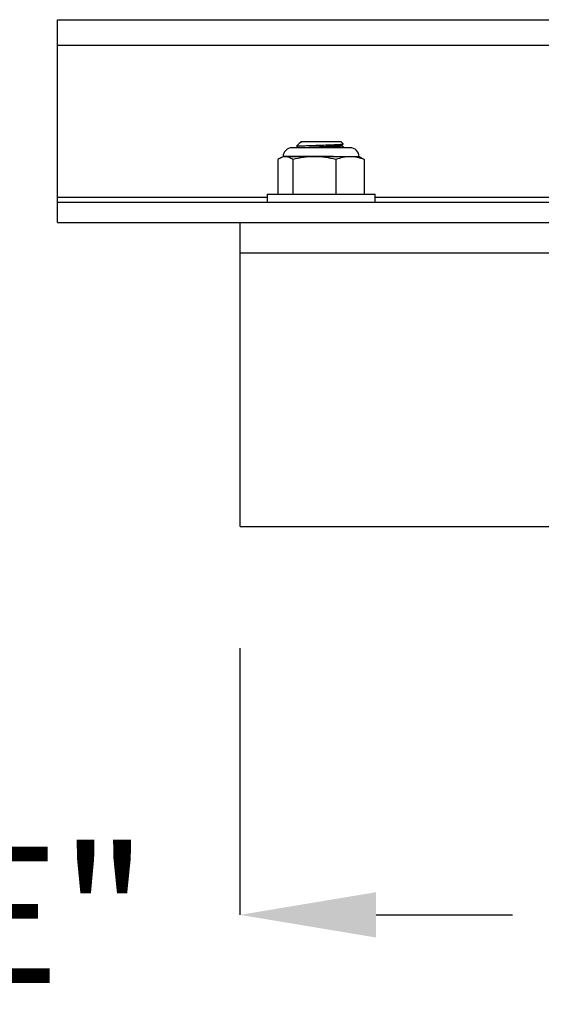
# Model space of a CAD drawing. Units: inches. Extents: x -0.89 to 7.84, y 1.35 to 7.31.
# Drawn here: x -0.12 to 0.14, y 1.49 to 2 of the extents above; entities that cross this region are included whole.
import ezdxf

# ---------------------------------------------------------------- set-up
doc = ezdxf.new("R2010")
doc.units = ezdxf.units.IN
doc.header["$MEASUREMENT"] = 0
doc.header["$PDSIZE"] = -1
doc.layers.add('FORMAT', color=7, linetype='Continuous')
doc.styles.add('SLDTEXTSTYLE0', font='TXT', dxfattribs={"width": 0.605})
doc.dimstyles.new('SLDDIMSTYLE6', dxfattribs={"dimtxt": 0.080892, "dimasz": 0.08, "dimexe": 0, "dimexo": 0.0625, "dimgap": 0.020223, "dimtad": 0, "dimtih": 1, "dimtoh": 1, "dimdec": 1, "dimlfac": 24, "dimrnd": 1e-09, "dimzin": 4, "dimdsep": 46, "dimtxsty": 'SLDTEXTSTYLE0', "dimsah": 1, "dimcen": 0.09, "dimadec": 0, "dimazin": 1, "dimtfac": 1, "dimtdec": 1, "dimtofl": 0, "dimtmove": 0, "dimatfit": 3, "dimfxl": 0, "dimfrac": 2, "dimtolj": 1, "dimtzin": 12, "dimarcsym": 0})

# ---------------------------------------------------------------- blocks, each defined once
blk = doc.blocks.new('*D29')
at = {"layer": 'Defpoints', "color": 0}
for p in [(-0.25137, 1.73595), (-0.01011, 1.73595), (-0.25137, 1.53649)]:
    blk.add_point(p, dxfattribs=at)
at = {"layer": 'FORMAT', "color": 0, "lineweight": -2}
for p, q in [((-0.25137, 1.67345), (-0.25137, 1.53649)), ((-0.01011, 1.67345), (-0.01011, 1.53649)), ((-0.32137, 1.53649), (-0.39137, 1.53649)), ((0.05989, 1.53649), (0.12989, 1.53649))]:
    blk.add_line(p, q, dxfattribs=at)
at = {"layer": 'FORMAT', "color": 0}
for points in [[(-0.32137, 1.54816), (-0.32137, 1.52483), (-0.25137, 1.53649)], [(0.05989, 1.54816), (0.05989, 1.52483), (-0.01011, 1.53649)]]:
    blk.add_solid(points, dxfattribs=at)
at = {"layer": 'FORMAT', "color": 0, "insert": (-0.13074, 1.53649), "char_height": 0.07, "attachment_point": 5}
blk.add_mtext('\\A1;"E"', dxfattribs=at)

msp = doc.modelspace()

# ---------------------------------------------------------------- linework, layer by layer
at = {"color": 7, "linetype": 'Continuous', "lineweight": 25}
for p, q in [((-0.10382, 1.99636), (0.6566, 1.99636)), ((-0.10382, 1.98334), (-0.10382, 1.99636)), ((-0.10382, 1.98334), (0.6566, 1.98334)), ((-0.10382, 1.90522), (-0.10382, 1.98334)), ((0.02073, 1.93318), (0.01896, 1.93141)), ((0.02115, 1.93341), (0.02076, 1.93319)), ((0.02142, 1.93386), (0.02117, 1.93361)), ((0.0212, 1.93359), (0.02168, 1.93359)), ((0.02168, 1.93359), (0.02136, 1.93341)), ((0.02142, 1.93386), (0.04178, 1.93386)), ((0.04301, 1.93263), (0.04178, 1.93386)), ((0.042, 1.93191), (0.04299, 1.93246)), ((0.0366, 1.93061), (0.01673, 1.93061)), ((0.04647, 1.93061), (0.0366, 1.93061)), ((0.04206, 1.9315), (0.04206, 1.93194)), ((0.00941, 1.92454), (0.00941, 1.90678)), ((0.01207, 1.92594), (0.01086, 1.92538)), ((0.01321, 1.92594), (0.01207, 1.92594)), ((0.03805, 1.92607), (0.01245, 1.92607)), ((0.0281, 1.92594), (0.01321, 1.92594)), ((0.01701, 1.92454), (0.01701, 1.90678)), ((0.04649, 1.92594), (0.0281, 1.92594)), ((0.03919, 1.92454), (0.03919, 1.90678)), ((0.05113, 1.92594), (0.04649, 1.92594)), ((0.05239, 1.92536), (0.05113, 1.92594)), ((0.05379, 1.92454), (0.05379, 1.90678)), ((-0.10382, 1.90261), (-0.10382, 1.90522)), ((-0.10382, 1.8922), (-0.10382, 1.90261)), ((-0.10382, 1.90261), (0.6566, 1.90261)), ((0.00389, 1.90678), (0.00389, 1.90261)), ((0.00389, 1.90678), (0.05931, 1.90678)), ((0.05931, 1.90261), (0.05931, 1.90678)), ((-0.10382, 1.8922), (-0.01007, 1.8922)), ((-0.01007, 1.87656), (-0.01007, 1.8922)), ((-0.01007, 1.8922), (1.98993, 1.8922)), ((-0.01007, 1.87656), (1.98993, 1.87656)), ((-0.01007, 1.73595), (-0.01007, 1.87656)), ((-0.01007, 1.73595), (0.1566, 1.73595))]:
    msp.add_line(p, q, dxfattribs=at)
at = {"color": 8, "linetype": 'Continuous', "lineweight": 25}
for p, q in [((-0.10382, 1.90522), (0.00389, 1.90522)), ((0.05931, 1.90522), (0.58723, 1.90522))]:
    msp.add_line(p, q, dxfattribs=at)
at = {"color": 7, "linetype": 'Continuous', "lineweight": 25}
for centre, start, end in [((0.01673, 1.92594), 90, 180), ((0.04647, 1.92594), 0, 90)]:
    msp.add_arc(centre, 0.00467, start, end, dxfattribs=at)
for points, knots in [([(0.01904, 1.93133), (0.01908, 1.93136), (0.01916, 1.93143), (0.02093, 1.93155), (0.0239, 1.93168), (0.02774, 1.93182), (0.03191, 1.93195), (0.03597, 1.93208), (0.03945, 1.93221), (0.0419, 1.93234), (0.04313, 1.93246), (0.04298, 1.93252), (0.04293, 1.93255)], [0, 0, 0, 0, 0.077466, 0.189847, 0.301561, 0.411432, 0.521006, 0.628367, 0.735449, 0.840647, 0.945221, 1, 1, 1, 1]), ([(0.02168, 1.93359), (0.02123, 1.93345), (0.02075, 1.93332), (0.02076, 1.93319), (0.02076, 1.93318)], [0, 0, 0, 0, 0.949594, 1, 1, 1, 1]), ([(0.01924, 1.93139), (0.01924, 1.93133), (0.01925, 1.93112), (0.01962, 1.9309), (0.01989, 1.93074)], [0, 0, 0, 0, 0.283392, 1, 1, 1, 1]), ([(0.04191, 1.93191), (0.04188, 1.93188), (0.0418, 1.9318), (0.04084, 1.93166), (0.03916, 1.93151), (0.03689, 1.93134), (0.03424, 1.93118), (0.03139, 1.93101), (0.02858, 1.93085), (0.02637, 1.93072), (0.02535, 1.93064), (0.02503, 1.93061)], [0, 0, 0, 0, 0.060253, 0.186999, 0.312069, 0.438881, 0.564168, 0.690582, 0.816652, 0.942248, 1, 1, 1, 1]), ([(0.04201, 1.9315), (0.04198, 1.93145), (0.0419, 1.93135), (0.04086, 1.93119), (0.03916, 1.93103), (0.03689, 1.93086), (0.03463, 1.93073), (0.03315, 1.93064), (0.03261, 1.93061)], [0, 0, 0, 0, 0.15811, 0.343475, 0.52639, 0.711852, 0.895085, 1, 1, 1, 1]), ([(0.04371, 1.93061), (0.04356, 1.93069), (0.04301, 1.931), (0.04246, 1.9313), (0.04206, 1.93153)], [0, 0, 0, 0, 0.260551, 1, 1, 1, 1]), ([(0.01321, 1.92594), (0.01257, 1.92594), (0.01194, 1.92581), (0.01098, 1.92545), (0.01067, 1.92529), (0.01004, 1.92495), (0.00972, 1.92475), (0.00941, 1.92454)], [0, 0, 0, 0, 0.5, 0.5, 0.75, 0.75, 1, 1, 1, 1]), ([(0.01701, 1.92454), (0.01638, 1.92497), (0.01575, 1.92533), (0.01448, 1.92581), (0.01384, 1.92594), (0.01321, 1.92594)], [0, 0, 0, 0, 0.5, 0.5, 1, 1, 1, 1]), ([(0.0281, 1.92594), (0.02625, 1.92594), (0.02439, 1.92581), (0.02067, 1.92532), (0.01883, 1.92497), (0.01701, 1.92454)], [0, 0, 0, 0, 0.5, 0.5, 1, 1, 1, 1]), ([(0.03919, 1.92454), (0.03736, 1.92497), (0.03552, 1.92533), (0.03182, 1.92581), (0.02996, 1.92594), (0.0281, 1.92594)], [0, 0, 0, 0, 0.5, 0.5, 1, 1, 1, 1]), ([(0.04649, 1.92594), (0.04527, 1.92594), (0.04405, 1.92581), (0.0416, 1.92532), (0.04039, 1.92497), (0.03919, 1.92454)], [0, 0, 0, 0, 0.5, 0.5, 1, 1, 1, 1]), ([(0.05379, 1.92454), (0.05258, 1.92497), (0.05137, 1.92533), (0.04894, 1.92581), (0.04772, 1.92594), (0.04649, 1.92594)], [0, 0, 0, 0, 0.5, 0.5, 1, 1, 1, 1]), ([(0.05234, 1.92527), (0.05251, 1.92523), (0.053, 1.92512), (0.05347, 1.92477), (0.05379, 1.92454)], [0, 0, 0, 0, 0.333927, 1, 1, 1, 1])]:
    msp.add_open_spline(points, degree=3, knots=knots, dxfattribs=at)

# ---------------------------------------------------------------- dimensions: what is measured, and where the dimension line sits
at = {"layer": 'FORMAT'}
dim = msp.add_linear_dim(base=(-0.25137, 1.53649), p1=(-0.01011, 1.73595), p2=(-0.25137, 1.73595), text='"E"', dimstyle='SLDDIMSTYLE6', override={"dimtxt": 0.07, "dimasz": 0.07, "dimtxsty": 'Standard'}, dxfattribs=at)
dim.commit()
dim.dimension.update_dxf_attribs({"geometry": '*D29', "text_midpoint": (-0.13074, 1.53649), "dimtype": 160})

doc.saveas('drawing.dxf')
